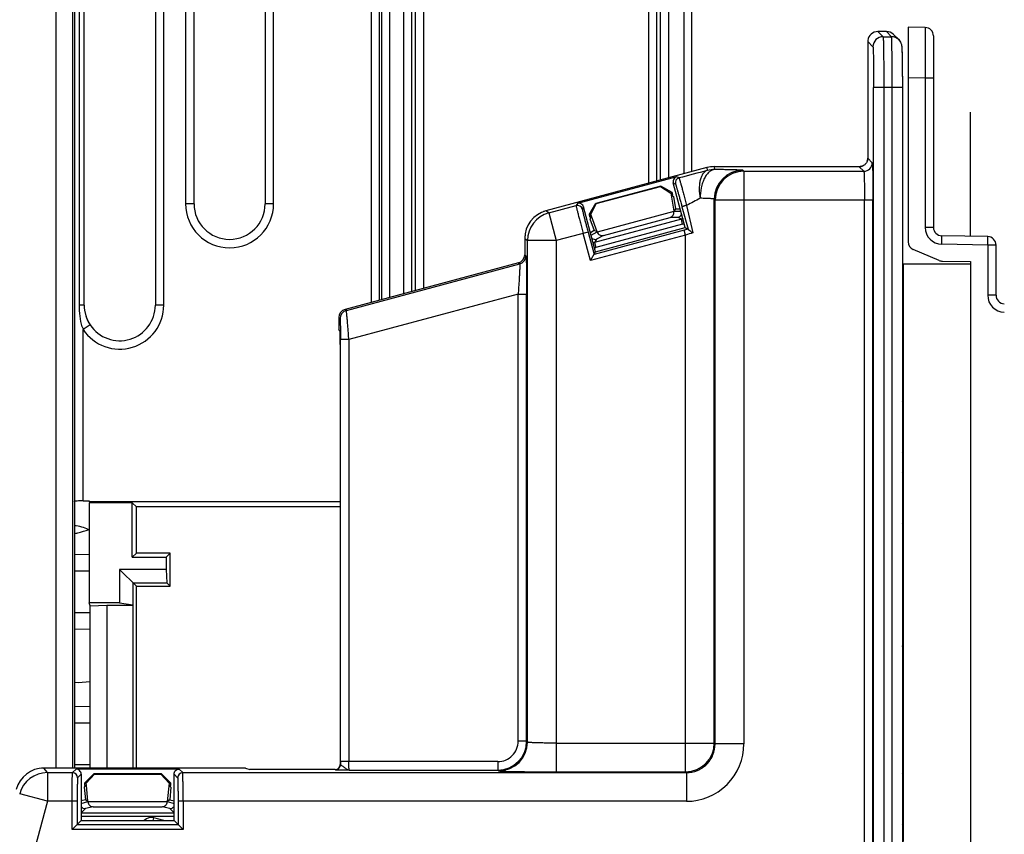
# Model space of a CAD drawing. Units: millimetres. Extents: x 0 to 420, y 0 to 297.
# Drawn here: x 82 to 92, y 200 to 208 of the extents above; entities that cross this region are included whole.
import ezdxf

# ---------------------------------------------------------------- set-up
doc = ezdxf.new("R2010")
doc.units = ezdxf.units.MM
doc.header["$LTSCALE"] = 23.1
doc.layers.get('0').update_dxf_attribs({"linetype": 'CONTINUOUS'})
doc.layers.add('INTF_1', color=7, linetype='CONTINUOUS')
doc.styles.get("Standard").update_dxf_attribs({"font": 'txt', "width": 0.8})
doc.dimstyles.new('DIMSTYLE_3', dxfattribs={"dimtxt": 2.5, "dimasz": 2.5, "dimexe": 1, "dimexo": 0, "dimtad": 1, "dimdec": 0, "dimlfac": 5.714286, "dimtxsty": 'STANDARD', "dimblk": '_FILLED', "dimblk1": '_FILLED', "dimblk2": '_FILLED', "dimcen": 0.09, "dimazin": 2, "dimtp": 0.5, "dimtm": 0.5, "dimtfac": 1, "dimtdec": 0, "dimtofl": 0, "dimtmove": 0, "dimatfit": 3, "dimldrblk": '_FILLED', "dimfxl": 1, "dimtolj": 1, "dimarcsym": 0})

# ---------------------------------------------------------------- blocks, each defined once
blk = doc.blocks.new('_FILLED')
at = {"color": 0, "linetype": 'BYBLOCK'}
blk.add_solid([(0, 0), (-1, 0.166), (-1, -0.166)], dxfattribs=at)
blk = doc.blocks.new('*D22')
at = {"color": 2, "linetype": 'CONTINUOUS'}
for p, q in [((49.745, 177.453), (49.745, 245.972)), ((102.25, 212.977), (102.25, 245.972)), ((49.745, 244.972), (75.998, 244.972)), ((102.25, 244.972), (75.998, 244.972))]:
    blk.add_line(p, q, dxfattribs=at)
at = {"color": 2, "linetype": 'CONTINUOUS', "xscale": 2.5, "yscale": 2.5, "zscale": 2.5, "rotation": 180}
blk.add_blockref('_FILLED', (49.745, 244.972), dxfattribs=at)
at = {"color": 2, "linetype": 'CONTINUOUS', "xscale": 2.5, "yscale": 2.5, "zscale": 2.5}
blk.add_blockref('_FILLED', (102.25, 244.972), dxfattribs=at)

msp = doc.modelspace()

# ---------------------------------------------------------------- linework, layer by layer
at = {"layer": 'INTF_1', "color": 9, "linetype": 'CONTINUOUS'}
for p, q in [((89.1428, 206.3704), (89.1428, 228.5718)), ((88.8159, 228.3308), (88.8159, 206.2828)), ((88.9034, 206.3062), (88.9034, 228.3308)), ((82.7511, 220.8374), (82.7511, 202.9563)), ((82.5577, 220.5806), (82.5577, 200.1922)), ((82.7326, 200.1922), (82.7326, 220.5806)), ((82.7999, 204.9878), (82.7999, 212.6878)), ((82.8486, 204.9878), (82.8486, 212.6878)), ((83.6741, 204.9878), (83.6741, 212.6878)), ((83.8997, 211.9878), (83.8997, 206.0378)), ((84.8116, 206.0378), (84.8116, 211.9878)), ((86.2784, 208.9804), (86.2784, 205.1386)), ((86.3659, 205.1621), (86.3659, 208.9849)), ((88.694, 208.9849), (88.694, 206.2501)), ((88.7814, 206.2735), (88.7814, 208.9804)), ((85.9284, 208.8306), (85.9284, 205.0449)), ((86.0159, 205.0683), (86.0159, 208.8306)), ((86.1565, 208.8306), (86.1565, 205.106)), ((86.2439, 205.1294), (86.2439, 208.8306)), ((85.9077, 205.0393), (85.9077, 208.3086)), ((85.8202, 208.1701), (85.8202, 205.0159)), ((91.1225, 207.7686), (91.0689, 207.8222)), ((91.1564, 207.8222), (91.21, 207.7686)), ((90.9639, 207.7172), (91.0175, 207.6636)), ((91.1225, 207.7686), (91.21, 207.7686)), ((91.2841, 207.738), (91.2842, 207.7379)), ((91.5584, 207.3388), (91.3819, 207.3419)), ((91.5584, 207.3388), (91.5584, 205.7937)), ((91.6444, 207.3388), (91.5584, 207.3388)), ((91.0247, 197.0429), (91.0247, 207.2437)), ((91.3222, 207.2437), (91.0247, 207.2437)), ((91.1297, 207.2437), (91.1297, 197.0429)), ((91.2172, 197.0429), (91.2172, 207.2437)), ((91.3222, 207.2437), (91.3222, 197.043)), ((91.0107, 206.4629), (90.9639, 206.5097)), ((89.2986, 206.4121), (89.3025, 206.3822)), ((89.3795, 206.3923), (89.3756, 206.4222)), ((89.6807, 206.3754), (89.6726, 206.3835)), ((89.6807, 206.3754), (89.6807, 200.4429)), ((89.6807, 206.3754), (90.9232, 206.3754)), ((90.8764, 206.4222), (90.9232, 206.3754)), ((89.01, 206.3053), (88.9876, 206.3182)), ((88.9505, 206.2539), (88.9729, 206.241)), ((89.3751, 200.451), (89.3751, 206.0861)), ((89.3751, 206.0861), (89.3832, 206.0779)), ((89.3832, 200.4429), (89.3832, 206.0779)), ((89.3832, 206.0779), (91.0173, 206.0779)), ((90.9298, 196.6602), (90.9298, 206.0779)), ((91.0173, 196.6602), (91.0173, 206.078)), ((83.9872, 206.0378), (83.8997, 206.0378)), ((84.8116, 206.0378), (84.7241, 206.0378)), ((87.6604, 205.9436), (87.6319, 205.9655)), ((87.6604, 205.9436), (87.9436, 206.0195)), ((87.9565, 206.0419), (87.9436, 206.0195)), ((88.0208, 206.0048), (88.0079, 205.9824)), ((89.0398, 206.0077), (89.1025, 205.7741)), ((89.0885, 206.0213), (89.1534, 205.7373)), ((87.6604, 205.9436), (87.7374, 205.6563)), ((89.0336, 205.8778), (88.1353, 205.6371)), ((89, 205.8972), (88.9179, 205.8958)), ((89.0336, 205.8778), (89, 205.8972)), ((89.0472, 205.8271), (89.0336, 205.8778)), ((89.0488, 205.8846), (89.0499, 205.883)), ((89.0641, 205.7644), (88.1291, 205.5138)), ((89.0472, 205.8271), (88.1489, 205.5864)), ((89.1023, 205.7746), (89.0641, 205.7644)), ((89.0776, 205.7137), (89.0641, 205.7644)), ((91.6444, 205.7937), (91.5584, 205.7937)), ((87.4114, 205.6782), (87.4399, 205.6563)), ((87.4399, 200.4612), (87.4399, 205.6563)), ((87.7374, 205.6563), (87.4399, 205.6563)), ((88.0672, 205.7447), (87.7374, 205.6563)), ((87.7374, 205.6563), (87.7374, 200.1535)), ((88.092, 205.4495), (88.0165, 205.7311)), ((88.0672, 205.7447), (88.1291, 205.5138)), ((89.0776, 205.7137), (88.092, 205.4495)), ((88.1547, 205.6708), (88.1353, 205.6371)), ((88.2265, 205.7106), (88.1547, 205.6708)), ((89.0776, 200.1535), (89.0776, 205.7137)), ((88.1353, 205.6371), (88.1489, 205.5864)), ((92.2059, 205.6105), (91.7304, 205.6188)), ((92.2059, 205.6105), (92.2059, 205.0898)), ((92.2919, 205.6105), (92.2059, 205.6105)), ((87.4246, 205.4992), (87.4114, 205.5094)), ((85.5645, 204.9337), (87.3598, 205.4147)), ((87.3466, 205.4249), (87.3598, 205.4147)), ((87.3437, 205.1025), (85.5907, 204.6327)), ((87.3437, 200.4699), (87.3437, 205.1025)), ((87.3437, 205.1025), (87.4312, 205.1025)), ((87.4312, 200.4699), (87.4312, 205.1025)), ((92.2919, 205.0898), (92.2059, 205.0898)), ((82.8498, 204.9878), (82.7999, 204.9878)), ((83.6741, 204.9878), (83.5866, 204.9878)), ((85.5645, 204.9337), (85.5512, 204.9438)), ((85.4864, 204.8593), (85.4996, 204.8491)), ((82.9114, 204.7837), (82.8386, 204.7352)), ((82.8386, 202.9592), (82.8386, 204.7352)), ((85.5032, 200.2599), (85.5032, 204.6327)), ((85.5907, 204.6327), (85.5032, 204.6327)), ((85.5907, 204.6327), (85.5907, 200.2599)), ((82.9022, 202.2327), (82.7485, 202.2314)), ((82.7485, 201.805), (82.9123, 201.8036)), ((82.9123, 200.6578), (82.7485, 200.6564)), ((87.4312, 200.4699), (87.3437, 200.4699)), ((87.4399, 200.4612), (87.4312, 200.4699)), ((87.7374, 200.451), (89.3751, 200.451)), ((89.3832, 200.4429), (89.3751, 200.451)), ((89.6807, 200.4429), (89.3832, 200.4429)), ((87.1338, 200.2599), (85.5032, 200.2599)), ((87.1338, 200.2599), (87.1338, 200.1724)), ((82.4693, 200.1454), (82.4334, 200.1922)), ((82.4693, 200.1454), (82.4693, 199.8479)), ((82.4693, 200.1454), (82.7293, 200.1454)), ((82.7659, 200.182), (82.7293, 200.1454)), ((82.7485, 200.23), (82.9123, 200.2286)), ((83.87, 200.1454), (83.8334, 200.182)), ((83.87, 200.1454), (89.0858, 200.1454)), ((85.4495, 200.1767), (85.4508, 200.1754)), ((85.5033, 200.2278), (85.5011, 200.2301)), ((85.5937, 200.1724), (87.1338, 200.1724)), ((87.1338, 200.1724), (87.1424, 200.1637)), ((87.7373, 200.1535), (89.0776, 200.1535)), ((89.0776, 200.1535), (89.0858, 200.1454)), ((89.0858, 200.1454), (89.0858, 199.8479)), ((82.8184, 200.1295), (82.7818, 200.0929)), ((83.7809, 200.1295), (83.8175, 200.0929)), ((82.4693, 199.8479), (82.182, 199.9249)), ((82.4693, 199.8479), (82.2473, 199.0192)), ((82.7776, 199.8479), (82.4693, 199.8479)), ((82.7251, 199.5564), (82.7251, 199.8479)), ((82.7776, 199.8479), (82.7776, 199.6089)), ((83.8217, 199.8479), (83.8217, 199.6089)), ((89.0858, 199.8479), (83.8217, 199.8479)), ((83.8742, 199.8479), (83.8742, 199.5564)), ((82.8621, 199.7722), (82.8184, 199.7285)), ((82.9418, 199.7921), (82.8621, 199.7722)), ((83.7372, 199.7722), (83.6576, 199.7921)), ((83.7809, 199.7285), (83.7372, 199.7722)), ((83.7809, 199.7261), (82.8184, 199.7261)), ((83.7809, 199.6911), (82.8184, 199.6911)), ((83.5654, 199.6497), (83.5726, 199.6768)), ((83.6736, 199.6497), (83.5726, 199.6768)), ((83.8742, 199.5564), (82.7251, 199.5564)), ((82.7776, 199.6089), (83.8217, 199.6089))]:
    msp.add_line(p, q, dxfattribs=at)
at = {"layer": 'INTF_1', "color": 7, "linetype": 'CONTINUOUS'}
for p, q in [((89.0638, 206.3492), (89.0638, 228.3308)), ((82.8498, 204.9878), (82.8498, 208.4878)), ((83.5866, 208.4884), (83.5866, 204.9878)), ((83.9872, 206.0378), (83.9872, 208.4884)), ((84.7241, 208.4884), (84.7241, 206.0378)), ((91.3819, 207.8668), (91.3819, 205.6451)), ((91.5584, 207.8637), (91.3819, 207.8668)), ((91.6444, 207.7763), (91.6444, 205.7937)), ((92.2059, 205.698), (91.7304, 205.7063)), ((91.7035, 205.4506), (91.4352, 205.5646)), ((92.2919, 205.0898), (92.2919, 205.6105)), ((91.3294, 205.4122), (91.3294, 205.3809)), ((92.0294, 205.4122), (91.3294, 205.4122)), ((91.3294, 205.3561), (91.3294, 205.2059)), ((91.7362, 205.4436), (92.0294, 205.4385)), ((92.0294, 205.4385), (92.0294, 198.911)), ((91.3294, 205.1811), (91.3294, 205.0309)), ((91.3294, 205.0397), (91.3222, 205.0399)), ((91.3294, 205.0061), (91.3294, 204.8559)), ((91.3294, 204.8311), (91.3294, 204.6809)), ((91.3294, 204.6422), (91.3222, 204.6422)), ((91.3294, 204.6561), (91.3294, 204.5059)), ((91.3294, 204.4811), (91.3294, 204.3309)), ((91.3294, 204.3061), (91.3294, 204.1559)), ((91.3294, 204.1311), (91.3294, 203.9809)), ((91.3294, 203.9561), (91.3294, 203.8059)), ((91.3294, 203.7811), (91.3294, 203.6309)), ((91.3294, 203.6061), (91.3294, 203.4559)), ((91.3294, 203.4311), (91.3294, 203.2809)), ((91.3294, 203.2072), (91.3222, 203.2072)), ((91.3294, 203.2561), (91.3294, 203.1059)), ((91.3294, 203.0811), (91.3294, 202.9309)), ((82.7485, 202.9528), (82.7511, 202.9563)), ((82.7485, 202.9528), (82.7485, 200.1922)), ((82.8386, 202.9592), (82.9007, 202.9592)), ((82.9007, 202.9592), (82.9007, 202.9496)), ((85.5011, 202.9496), (82.9007, 202.9496)), ((82.9022, 202.9405), (82.9022, 201.9025)), ((83.3473, 202.9405), (82.9022, 202.9405)), ((83.3473, 202.3763), (83.3473, 202.9405)), ((83.3901, 202.8977), (83.3473, 202.9405)), ((91.3294, 202.9061), (91.3294, 202.7559)), ((83.3901, 202.4191), (83.3901, 202.8977)), ((85.5011, 202.8977), (83.3901, 202.8977)), ((91.3294, 202.8922), (91.3222, 202.8922)), ((91.3294, 202.8747), (91.3222, 202.8747)), ((91.3294, 202.7311), (91.3294, 202.5809)), ((91.3294, 202.5561), (91.3294, 202.4059)), ((82.7485, 202.4063), (82.9022, 202.4077)), ((83.3901, 202.4191), (83.3473, 202.3763)), ((83.7401, 202.4191), (83.3901, 202.4191)), ((83.6973, 202.3763), (83.7401, 202.4191)), ((83.7401, 202.0752), (83.7401, 202.4191)), ((83.3473, 202.3763), (83.6973, 202.3763)), ((83.6973, 202.3763), (83.6973, 202.2492)), ((91.3294, 202.3811), (91.3294, 202.2309)), ((83.2161, 202.2492), (83.2161, 201.9025)), ((83.3901, 202.0752), (83.2161, 202.2492)), ((83.6973, 202.2492), (83.2161, 202.2492)), ((83.6973, 202.2492), (83.704, 202.1112)), ((91.3294, 202.2061), (91.3294, 202.0559)), ((83.354, 202.1112), (83.354, 201.8823)), ((83.354, 202.1112), (83.704, 202.1112)), ((83.704, 202.1112), (83.7401, 202.0752)), ((83.3901, 200.1922), (83.3901, 202.0752)), ((83.3901, 202.0752), (83.7401, 202.0752)), ((91.3294, 202.0311), (91.3294, 201.8809)), ((82.9123, 201.8722), (82.9022, 201.9025)), ((83.2161, 201.9025), (82.9022, 201.9025)), ((82.9123, 201.8722), (83.0842, 201.8814)), ((83.0842, 201.8814), (83.0842, 200.1922)), ((83.0842, 201.8814), (83.3544, 201.8814)), ((83.2161, 201.9025), (83.354, 201.8823)), ((83.354, 201.8823), (83.3544, 201.8814)), ((83.3544, 201.8814), (83.3544, 200.1922)), ((82.9123, 200.1922), (82.9123, 201.8722)), ((91.3294, 201.8561), (91.3294, 201.7059)), ((91.3294, 201.6811), (91.3294, 201.5309)), ((82.9123, 201.6286), (82.7485, 201.63)), ((91.3222, 201.4747), (91.3294, 201.4747)), ((91.3294, 201.5061), (91.3294, 201.3559)), ((91.3294, 201.4572), (91.3222, 201.4572)), ((91.3294, 201.3311), (91.3294, 201.1809)), ((82.7485, 201.0837), (82.7869, 201.0802)), ((82.7869, 201.0802), (82.9123, 201.0907)), ((91.3294, 201.1561), (91.3294, 201.0059)), ((91.3294, 200.9811), (91.3294, 200.8309)), ((82.7485, 200.8313), (82.9123, 200.8328)), ((91.3294, 200.8061), (91.3294, 200.6559)), ((91.3294, 200.6311), (91.3294, 200.4809)), ((91.3294, 200.4561), (91.3294, 200.3059)), ((91.3294, 200.2811), (91.3294, 200.1309)), ((91.3294, 200.1061), (91.3294, 199.9559)), ((91.3294, 199.9311), (91.3294, 199.7809)), ((91.3294, 199.7561), (91.3294, 199.6059)), ((91.3294, 199.625), (91.3222, 199.6249)), ((91.3294, 199.5811), (91.3294, 199.4309))]:
    msp.add_line(p, q, dxfattribs=at)
at = {"layer": 'INTF_1', "color": 6, "linetype": 'CONTINUOUS'}
for p, q in [((91.1564, 207.8222), (91.0689, 207.8222)), ((90.9639, 207.7172), (90.9639, 206.5097)), ((91.2306, 207.7915), (91.2842, 207.7379)), ((91.2841, 207.738), (91.2842, 207.7379)), ((89.2986, 206.4121), (87.6319, 205.9655)), ((90.8764, 206.4222), (89.3756, 206.4222)), ((88.9876, 206.3182), (87.9565, 206.0419)), ((88.8219, 206.2211), (88.147, 206.0402)), ((88.1532, 206.0399), (88.8167, 206.2176)), ((88.8219, 206.2211), (88.8167, 206.2176)), ((88.8167, 206.2176), (88.9237, 206.1486)), ((88.9401, 206.153), (88.8219, 206.2211)), ((89.0747, 205.7905), (88.9505, 206.2539)), ((88.9237, 206.1486), (88.9401, 206.153)), ((88.9237, 206.1486), (88.9553, 205.9601)), ((88.927, 206.1289), (88.9465, 206.1293)), ((88.927, 206.1289), (88.9532, 206.1141)), ((88.9465, 206.1293), (88.9401, 206.153)), ((88.9532, 206.1141), (88.9747, 205.9859)), ((88.145, 205.5414), (88.0208, 206.0048)), ((88.0786, 205.9222), (88.147, 206.0402)), ((88.095, 205.9266), (88.1532, 206.0399)), ((88.147, 206.0402), (88.1532, 206.0399)), ((88.9556, 205.9579), (88.1628, 205.7454)), ((88.9747, 205.9859), (88.9553, 205.9601)), ((88.9553, 205.9601), (89.0289, 205.9614)), ((88.9553, 205.9601), (88.9556, 205.9579)), ((88.9747, 205.9859), (89.0221, 205.9867)), ((88.0786, 205.9222), (88.095, 205.9266)), ((88.0786, 205.9222), (88.085, 205.8984)), ((88.102, 205.9079), (88.085, 205.8984)), ((88.102, 205.9079), (88.0868, 205.8819)), ((88.0868, 205.8819), (88.1323, 205.7602)), ((88.102, 205.9079), (88.095, 205.9266)), ((88.162, 205.7475), (88.102, 205.9079)), ((88.2265, 205.7106), (88.9179, 205.8958)), ((88.1323, 205.7602), (88.0923, 205.738)), ((88.1619, 205.7475), (88.1323, 205.7602)), ((88.145, 205.5414), (89.0747, 205.7905)), ((89.0747, 205.7905), (89.1023, 205.7746)), ((89.1025, 205.7741), (89.1023, 205.7746)), ((87.4114, 205.6782), (87.4114, 205.5094)), ((88.0991, 205.7127), (88.1619, 205.7475)), ((88.1628, 205.7454), (88.162, 205.7475)), ((88.092, 205.4495), (88.145, 205.5414)), ((87.3466, 205.4249), (85.5512, 204.9438)), ((91.3294, 205.3809), (91.3222, 205.3881)), ((91.3222, 205.3489), (91.3294, 205.3561)), ((91.3294, 205.2059), (91.3222, 205.2131)), ((91.3222, 205.1739), (91.3294, 205.1811)), ((91.3294, 205.0309), (91.3222, 205.0381)), ((91.3222, 204.9989), (91.3294, 205.0061)), ((85.4864, 204.8593), (85.4864, 204.7338)), ((91.3294, 204.8559), (91.3222, 204.8631)), ((85.4987, 204.7213), (85.4864, 204.7338)), ((91.3222, 204.8239), (91.3294, 204.8311)), ((91.3294, 204.6809), (91.3222, 204.6881)), ((91.3222, 204.6489), (91.3294, 204.6561)), ((85.5011, 204.5784), (85.5011, 200.2301)), ((91.3294, 204.5059), (91.3222, 204.5131)), ((91.3222, 204.4739), (91.3294, 204.4811)), ((91.3294, 204.3309), (91.3222, 204.3381)), ((91.3222, 204.2989), (91.3294, 204.3061)), ((91.3294, 204.1559), (91.3222, 204.1631)), ((91.3222, 204.1239), (91.3294, 204.1311)), ((91.3294, 203.9809), (91.3222, 203.9881)), ((91.3222, 203.9489), (91.3294, 203.9561)), ((91.3294, 203.8059), (91.3222, 203.8131)), ((91.3222, 203.7739), (91.3294, 203.7811)), ((91.3294, 203.6309), (91.3222, 203.6381)), ((91.3222, 203.5989), (91.3294, 203.6061)), ((91.3294, 203.4559), (91.3222, 203.4631)), ((91.3222, 203.4239), (91.3294, 203.4311)), ((91.3294, 203.2809), (91.3222, 203.2881)), ((91.3222, 203.2489), (91.3294, 203.2561)), ((91.3294, 203.1059), (91.3222, 203.1131)), ((91.3222, 203.0739), (91.3294, 203.0811)), ((91.3294, 202.9309), (91.3222, 202.9381)), ((91.3222, 202.8989), (91.3294, 202.9061)), ((91.3294, 202.7559), (91.3222, 202.7631)), ((91.3222, 202.7239), (91.3294, 202.7311)), ((91.3294, 202.5809), (91.3222, 202.5881)), ((91.3222, 202.5489), (91.3294, 202.5561)), ((91.3294, 202.4059), (91.3222, 202.4131)), ((91.3222, 202.3739), (91.3294, 202.3811)), ((91.3294, 202.2309), (91.3222, 202.2381)), ((91.3222, 202.1989), (91.3294, 202.2061)), ((91.3294, 202.0559), (91.3222, 202.0631)), ((91.3222, 202.0239), (91.3294, 202.0311)), ((91.3294, 201.8809), (91.3222, 201.8881)), ((91.3222, 201.8489), (91.3294, 201.8561)), ((91.3294, 201.7059), (91.3222, 201.7131)), ((91.3222, 201.6739), (91.3294, 201.6811)), ((91.3294, 201.5309), (91.3222, 201.5381)), ((91.3222, 201.4989), (91.3294, 201.5061)), ((91.3294, 201.3559), (91.3222, 201.3631)), ((91.3222, 201.3239), (91.3294, 201.3311)), ((91.3294, 201.1809), (91.3222, 201.1881)), ((91.3222, 201.1489), (91.3294, 201.1561)), ((91.3294, 201.0059), (91.3222, 201.0131)), ((91.3222, 200.9739), (91.3294, 200.9811)), ((91.3294, 200.8309), (91.3222, 200.8381)), ((91.3222, 200.7989), (91.3294, 200.8061)), ((91.3294, 200.6559), (91.3222, 200.6631)), ((91.3222, 200.6239), (91.3294, 200.6311)), ((91.3294, 200.4809), (91.3222, 200.4881)), ((91.3222, 200.4489), (91.3294, 200.4561)), ((91.3294, 200.3059), (91.3222, 200.3131)), ((91.3222, 200.2739), (91.3294, 200.2811)), ((84.5195, 200.1922), (82.4334, 200.1922)), ((83.8334, 200.182), (82.7659, 200.182)), ((84.5195, 200.1922), (84.5662, 200.1767)), ((85.4495, 200.1767), (84.5662, 200.1767)), ((82.8184, 200.1295), (82.8184, 199.6497)), ((82.9503, 200.1311), (82.8537, 200.0347)), ((82.8707, 200.0347), (82.9562, 200.1291)), ((83.649, 200.1311), (82.9503, 200.1311)), ((82.9503, 200.1311), (82.9562, 200.1291)), ((82.9562, 200.1291), (83.6431, 200.1291)), ((83.649, 200.1311), (83.6431, 200.1291)), ((83.6431, 200.1291), (83.7286, 200.0347)), ((83.7456, 200.0347), (83.649, 200.1311)), ((83.7809, 199.6497), (83.7809, 200.1295)), ((91.3294, 200.1309), (91.3222, 200.1381)), ((91.3222, 200.0989), (91.3294, 200.1061)), ((82.8726, 200.0149), (82.8512, 199.9938)), ((82.8512, 199.9938), (82.8636, 199.8644)), ((82.8537, 200.0347), (82.8537, 200.0102)), ((82.8537, 200.0347), (82.8707, 200.0347)), ((82.8726, 200.0149), (82.8537, 200.0102)), ((82.8726, 200.0149), (82.8707, 200.0347)), ((82.889, 199.8445), (82.8726, 200.0149)), ((83.7286, 200.0347), (83.7103, 199.8445)), ((83.7267, 200.0149), (83.7481, 199.9938)), ((83.7267, 200.0149), (83.7456, 200.0102)), ((83.7286, 200.0347), (83.7456, 200.0347)), ((83.7481, 199.9938), (83.7357, 199.8644)), ((83.7456, 200.0102), (83.7456, 200.0347)), ((91.3294, 199.9559), (91.3222, 199.9631)), ((82.8636, 199.8644), (82.8184, 199.8531)), ((82.8184, 199.8269), (82.889, 199.8445)), ((82.889, 199.8445), (82.8636, 199.8644)), ((82.889, 199.8445), (82.8893, 199.8422)), ((83.7101, 199.8422), (82.8893, 199.8422)), ((83.7103, 199.8445), (83.7101, 199.8422)), ((83.7357, 199.8644), (83.7104, 199.8445)), ((83.7104, 199.8445), (83.7809, 199.8269)), ((83.7357, 199.8644), (83.7809, 199.8531)), ((91.3222, 199.9239), (91.3294, 199.9311)), ((82.9418, 199.7921), (83.6576, 199.7921)), ((91.3294, 199.7809), (91.3222, 199.7881)), ((91.3222, 199.7489), (91.3294, 199.7561)), ((82.7251, 199.5564), (82.8184, 199.6497)), ((82.8184, 199.6497), (83.7809, 199.6497)), ((83.7809, 199.6497), (83.8742, 199.5564)), ((91.3294, 199.6059), (91.3222, 199.6131)), ((91.3222, 199.5739), (91.3294, 199.5811))]:
    msp.add_line(p, q, dxfattribs=at)
at = {"layer": 'INTF_1', "color": 7, "linetype": 'CONTINUOUS', "true_color": 0x3366cc}
msp.add_line((92.0294, 205.701), (92.0294, 206.9872), dxfattribs=at)
at = {"layer": 'INTF_1', "color": 6, "linetype": 'CONTINUOUS'}
for centre, radius, start, end in [((91.0689, 207.7173), 0.105, 89.99505, 173.61135), ((91.069, 207.7172), 0.1051, 173.61245, 179.99862), ((91.0686, 207.7172), 0.1047, 173.56924, 179.98151), ((90.8764, 206.5097), 0.0875, 340.64097, 353.59881), ((90.8763, 206.5097), 0.0876, 353.60244, 359.99748), ((90.8764, 206.5098), 0.0876, 270.00247, 276.32624), ((90.8764, 206.5097), 0.0875, 276.32987, 289.42397), ((90.8765, 206.5097), 0.0874, 315.04523, 316.0351), ((89.0012, 206.2675), 0.0525, 104.99558, 195.00548), ((87.7088, 205.6782), 0.2974, 104.99854, 180.00147), ((87.7089, 205.6779), 0.2977, 105.00113, 110.00417), ((87.9701, 205.9912), 0.0525, 14.99551, 105.00431), ((88.9863, 205.9479), 0.0525, 285.05579, 343.28082), ((87.7091, 205.6782), 0.2977, 174.99697, 179.99886), ((88.1412, 205.7215), 0.0525, 229.97789, 284.94528), ((91.317, 205.3685), 0.0175, 315, 45), ((91.317, 205.1935), 0.0175, 315, 45), ((91.317, 205.0185), 0.0175, 315, 45), ((91.317, 204.8435), 0.0175, 315, 45), ((91.317, 204.6685), 0.0175, 315, 45), ((91.317, 204.4935), 0.0175, 315, 45), ((91.317, 204.3185), 0.0175, 315, 45), ((91.317, 204.1435), 0.0175, 315, 45), ((91.317, 203.9685), 0.0175, 315, 45), ((91.317, 203.7935), 0.0175, 315, 45), ((91.317, 203.6185), 0.0175, 315, 45), ((91.317, 203.4435), 0.0175, 315, 45), ((91.317, 203.2685), 0.0175, 315, 45), ((91.317, 203.0935), 0.0175, 315, 45), ((91.317, 202.9185), 0.0175, 315, 45), ((91.317, 202.7435), 0.0175, 315, 45), ((91.317, 202.5685), 0.0175, 315, 45), ((91.317, 202.3935), 0.0175, 315, 45), ((91.317, 202.2185), 0.0175, 315, 45), ((91.317, 202.0435), 0.0175, 315, 45), ((91.317, 201.8685), 0.0175, 315, 45), ((91.317, 201.6935), 0.0175, 315, 45), ((91.317, 201.5185), 0.0175, 315, 45), ((91.317, 201.3435), 0.0175, 315, 45), ((91.317, 201.1685), 0.0175, 315, 45), ((91.317, 200.9935), 0.0175, 315, 45), ((91.317, 200.8185), 0.0175, 315, 45), ((91.317, 200.6435), 0.0175, 315, 45), ((91.317, 200.4685), 0.0175, 315, 45), ((91.317, 200.2935), 0.0175, 315, 45), ((82.4334, 199.8948), 0.2974, 89.99854, 165.00171), ((82.4334, 199.8945), 0.2977, 90.00113, 95.00417), ((82.7659, 200.1295), 0.0525, 359.99551, 90.00431), ((91.317, 200.1185), 0.0175, 315, 45), ((91.317, 199.9435), 0.0175, 315, 45), ((82.8622, 199.8247), 0.0525, 213.35111, 269.94476), ((83.7372, 199.8247), 0.0525, 270.05523, 326.64798), ((91.317, 199.7685), 0.0175, 315, 45), ((91.317, 199.5935), 0.0175, 315, 45)]:
    msp.add_arc(centre, radius, start, end, dxfattribs=at)
at = {"layer": 'INTF_1', "color": 7, "linetype": 'CONTINUOUS'}
for centre, radius, start, end in [((91.5569, 207.7763), 0.0875, 0, 89), ((84.3556, 206.0378), 0.3685, 180, 360), ((91.7319, 205.7937), 0.0875, 180, 269), ((92.2044, 205.6105), 0.0875, 0, 89), ((91.4694, 205.6451), 0.0875, 180, 246.97451), ((91.7377, 205.5311), 0.0875, 246.97451, 269), ((92.3794, 205.0898), 0.0875, 180, 269), ((83.2181, 204.9878), 0.3685, 213.71082, 360), ((82.705, 202.2675), 0.4375, 64.06113, 84.28638), ((90.9619, 201.3872), 0.3675, 359.99989, 10.98188)]:
    msp.add_arc(centre, radius, start, end, dxfattribs=at)
at = {"layer": 'INTF_1', "color": 9, "linetype": 'CONTINUOUS'}
for centre, radius, start, end in [((91.1225, 207.6636), 0.105, 90.02096, 179.98059), ((91.21, 207.6637), 0.105, 45.1184, 90.01905), ((91.2101, 207.6637), 0.1049, 44.04272, 44.99991), ((91.21, 207.6636), 0.105, 38.89627, 44.04169), ((91.2101, 207.6637), 0.1049, 37.39608, 38.8946), ((91.21, 207.6636), 0.105, 32.72311, 37.39536), ((91.2101, 207.6637), 0.1049, 31.47617, 32.72194), ((96.9315, 176.7658), 30.5832, 104.44495, 105.01156), ((89.3797, 206.0935), 0.2988, 90.03429, 104.96568), ((89.6727, 206.086), 0.2976, 90.02101, 179.97905), ((89.6808, 206.0778), 0.2976, 90.02103, 179.97904), ((90.9232, 206.4629), 0.0875, 270.02094, 359.97908), ((89.0236, 206.2546), 0.0525, 105.02041, 194.97904), ((93.7565, 197.3056), 9.887, 117.2562, 118.1729), ((84.3556, 206.0378), 0.456, 180, 360), ((87.9572, 205.9688), 0.0525, 15.01976, 104.97906), ((87.7375, 205.6562), 0.2976, 105.01516, 179.98484), ((89.0199, 205.9288), 0.0528, 285.03893, 303.17272), ((89.0202, 205.9284), 0.0523, 303.23231, 303.9634), ((89.0199, 205.9289), 0.1054, 285.01539, 294.34634), ((91.7334, 205.7937), 0.175, 180.00008, 268.99992), ((93.7357, 190.94), 15.4906, 107.2064, 107.49988), ((88.1216, 205.6882), 0.0529, 267.9803, 284.94929), ((88.1216, 205.6883), 0.1055, 276.57235, 284.98485), ((87.3371, 205.4992), 0.0875, 285.01513, 359.98487), ((92.3809, 205.0898), 0.175, 180.00008, 268.99992), ((83.2181, 204.9878), 0.456, 213.65078, 360), ((85.5871, 204.8491), 0.0875, 105.01513, 179.98487), ((83.4767, 204.9474), 0.6724, 195.86565, 198.3994), ((87.1338, 200.4699), 0.2975, 270.00367, 359.99635), ((87.1338, 200.4698), 0.21, 269.99345, 0.00488), ((87.1423, 200.4613), 0.2976, 270.02094, 359.97906), ((89.0775, 200.4511), 0.2976, 270.02094, 359.97906), ((89.0858, 200.4428), 0.5949, 269.9968, 0.0032), ((95.3351, 200.2597), 9.8318, 179.99897, 180.18572), ((82.4694, 199.8478), 0.2976, 90.01516, 164.98484), ((82.7293, 200.0929), 0.0525, 0.01976, 89.97906), ((83.87, 200.0929), 0.0525, 90.02096, 179.98045), ((85.4508, 200.2279), 0.0525, 270.02095, 359.97906), ((83.5455, 199.5754), 0.105, 74.99683, 134.82497)]:
    msp.add_arc(centre, radius, start, end, dxfattribs=at)
at = {"layer": 'INTF_1', "color": 6, "linetype": 'CONTINUOUS'}
for centre, major_axis, ratio, start_param, end_param in [((91.1564, 207.7172), (0.0743, -0.0743), 0.9996955, 1.5707963, 2.35633), ((89.3756, 206.1247), (0.0388, -0.295), 0.9998451, 3.010713, 3.2724723), ((89.3756, 206.1247), (-0.0388, 0.295), 0.9998451, -0.1308796, 0.1308796), ((87.3239, 205.5094), (0.0694, -0.0533), 0.9997581, -0.6543816, 0.6543816), ((85.5739, 204.8593), (0.0694, -0.0533), 0.9997581, 2.4872111, 3.7959743), ((85.4495, 200.2292), (0.0197, 0.0489), 0.9756194, -2.7486651, -1.1781734)]:
    msp.add_ellipse(centre, major_axis=major_axis, ratio=ratio, start_param=start_param, end_param=end_param, dxfattribs=at)
at = {"layer": 'INTF_1', "color": 9, "linetype": 'CONTINUOUS'}
for points, knots in [([(91.5584, 207.8637), (91.5585, 207.8637), (91.5584, 207.8634), (91.5585, 207.8631), (91.5585, 207.8622), (91.5586, 207.8611), (91.5586, 207.8597), (91.5587, 207.8572), (91.5587, 207.8532), (91.5588, 207.8476), (91.5588, 207.8407), (91.5589, 207.8327), (91.5589, 207.8195), (91.559, 207.8003), (91.559, 207.7739), (91.5591, 207.7433), (91.5591, 207.7088), (91.559, 207.6708), (91.559, 207.614), (91.5589, 207.5371), (91.5587, 207.4399), (91.5585, 207.373), (91.5584, 207.3388)], [0, 0, 0, 0, 0.0003106, 0.0012176, 0.0027248, 0.0048322, 0.0075388, 0.0108428, 0.0192353, 0.0299901, 0.0430811, 0.0584772, 0.0761412, 0.118098, 0.1685479, 0.2270052, 0.2929072, 0.3656192, 0.4444408, 0.6173244, 0.8049136, 1, 1, 1, 1]), ([(91.1225, 207.7686), (91.1227, 207.7683), (91.1229, 207.7671), (91.1233, 207.7649), (91.1236, 207.7613), (91.124, 207.7566), (91.1243, 207.7506), (91.1248, 207.7403), (91.1253, 207.7246), (91.126, 207.7023), (91.1266, 207.6757), (91.1271, 207.645), (91.1276, 207.6105), (91.1281, 207.5726), (91.1287, 207.5162), (91.1292, 207.44), (91.1296, 207.3437), (91.1297, 207.2775), (91.1297, 207.2437)], [0, 0, 0, 0, 0.002134, 0.0065603, 0.0133075, 0.0223698, 0.0337295, 0.0473615, 0.0813127, 0.1239088, 0.1747509, 0.2333619, 0.2991908, 0.3716184, 0.4499633, 0.6214059, 0.8070776, 1, 1, 1, 1]), ([(91.2172, 207.2437), (91.2172, 207.2775), (91.2171, 207.3437), (91.2167, 207.44), (91.2161, 207.5162), (91.2156, 207.5726), (91.2151, 207.6105), (91.2146, 207.645), (91.214, 207.6757), (91.2134, 207.7023), (91.2128, 207.7246), (91.2122, 207.7403), (91.2118, 207.7506), (91.2114, 207.7566), (91.2111, 207.7613), (91.2108, 207.7649), (91.2104, 207.7671), (91.2102, 207.7683), (91.21, 207.7686)], [0, 0, 0, 0, 0.1929225, 0.3785941, 0.5500368, 0.6283816, 0.7008092, 0.7666382, 0.8252492, 0.8760913, 0.9186874, 0.9526387, 0.9662706, 0.9776303, 0.9866926, 0.9934398, 0.9978661, 1, 1, 1, 1]), ([(91.0175, 207.6636), (91.0177, 207.6634), (91.0179, 207.6624), (91.0183, 207.6606), (91.0186, 207.6578), (91.019, 207.654), (91.0193, 207.6492), (91.0198, 207.641), (91.0204, 207.6284), (91.021, 207.6106), (91.0216, 207.5893), (91.0221, 207.5647), (91.0229, 207.5262), (91.0236, 207.4719), (91.0242, 207.4007), (91.0246, 207.3237), (91.0247, 207.2707), (91.0247, 207.2437)], [0, 0, 0, 0, 0.0021917, 0.0066408, 0.0134028, 0.0224749, 0.0338408, 0.0474772, 0.081433, 0.1240298, 0.1748698, 0.2334761, 0.2992981, 0.4500509, 0.6214673, 0.8071087, 1, 1, 1, 1]), ([(91.3149, 207.6636), (91.3152, 207.6634), (91.3154, 207.6624), (91.3157, 207.6606), (91.3161, 207.6578), (91.3164, 207.654), (91.3167, 207.6492), (91.3172, 207.641), (91.3178, 207.6284), (91.3184, 207.6106), (91.319, 207.5893), (91.3196, 207.5647), (91.3203, 207.5262), (91.321, 207.4719), (91.3217, 207.4007), (91.3221, 207.3237), (91.3222, 207.2707), (91.3222, 207.2437)], [0, 0, 0, 0, 0.0021909, 0.0066425, 0.0134041, 0.0224758, 0.0338419, 0.0474783, 0.081434, 0.1240307, 0.1748707, 0.2334769, 0.2992988, 0.4500515, 0.6214677, 0.8071089, 1, 1, 1, 1]), ([(89.3025, 206.3822), (89.2943, 206.3797), (89.2776, 206.3712), (89.2565, 206.3495), (89.2394, 206.3192), (89.2271, 206.2814), (89.2199, 206.2378), (89.2172, 206.1748), (89.2225, 206.1265), (89.2286, 206.0948)], [0, 0, 0, 0, 0.0807006, 0.1727794, 0.2808253, 0.4060058, 0.5459512, 0.6957174, 1, 1, 1, 1]), ([(89.3795, 206.3923), (89.3702, 206.392), (89.3501, 206.3876), (89.3216, 206.3699), (89.2949, 206.3411), (89.2714, 206.3022), (89.2524, 206.2553), (89.2342, 206.1859), (89.2288, 206.1311), (89.2286, 206.0948)], [0, 0, 0, 0, 0.0776394, 0.167874, 0.2757353, 0.4024264, 0.5449141, 0.6970097, 1, 1, 1, 1]), ([(89.6726, 206.3835), (89.6724, 206.3837), (89.6717, 206.3839), (89.6697, 206.3844), (89.6656, 206.385), (89.6589, 206.3856), (89.6499, 206.3862), (89.6385, 206.3868), (89.6248, 206.3874), (89.609, 206.388), (89.5835, 206.3888), (89.5467, 206.3898), (89.4969, 206.3908), (89.4403, 206.3916), (89.4004, 206.3921), (89.3795, 206.3923)], [0, 0, 0, 0, 0.0024435, 0.0068117, 0.0215984, 0.0444979, 0.0754469, 0.1143338, 0.1610053, 0.2152752, 0.2769249, 0.4213357, 0.5918952, 0.7858324, 1, 1, 1, 1]), ([(90.9232, 206.3754), (90.9234, 206.3753), (90.9236, 206.3746), (90.924, 206.3733), (90.9243, 206.3713), (90.9247, 206.3672), (90.9253, 206.3605), (90.9258, 206.3504), (90.9264, 206.3378), (90.927, 206.3227), (90.9275, 206.3053), (90.9281, 206.2781), (90.9288, 206.2396), (90.9294, 206.1892), (90.9298, 206.1346), (90.9298, 206.0971), (90.9298, 206.0779)], [0, 0, 0, 0, 0.0023099, 0.0068368, 0.0136525, 0.0227562, 0.0477628, 0.081697, 0.1243226, 0.1751803, 0.233754, 0.2995263, 0.4502637, 0.621591, 0.8071886, 1, 1, 1, 1]), ([(91.0107, 206.4629), (91.0109, 206.4627), (91.0111, 206.4618), (91.0114, 206.4602), (91.0117, 206.4575), (91.0121, 206.4541), (91.0124, 206.4497), (91.0128, 206.4422), (91.0133, 206.4306), (91.0139, 206.4142), (91.0144, 206.3947), (91.015, 206.3722), (91.0156, 206.3369), (91.0163, 206.2871), (91.0169, 206.2219), (91.0172, 206.1513), (91.0173, 206.1027), (91.0173, 206.078)], [0, 0, 0, 0, 0.0021941, 0.0066472, 0.0134087, 0.0224797, 0.0338454, 0.0474819, 0.0814368, 0.124033, 0.1748723, 0.2334781, 0.2992997, 0.4500515, 0.6214676, 0.8071086, 1, 1, 1, 1]), ([(89.01, 206.3053), (89.0102, 206.3051), (89.0104, 206.3045), (89.0109, 206.3033), (89.0116, 206.3014), (89.0128, 206.2977), (89.0148, 206.2913), (89.0176, 206.2818), (89.021, 206.2698), (89.0251, 206.2554), (89.0297, 206.2389), (89.0369, 206.2128), (89.0469, 206.1761), (89.0599, 206.1279), (89.074, 206.0756), (89.0836, 206.0396), (89.0885, 206.0213)], [0, 0, 0, 0, 0.0020898, 0.0064815, 0.0131947, 0.0222205, 0.04713, 0.0809881, 0.1234838, 0.1742231, 0.2327351, 0.298476, 0.4491362, 0.6206099, 0.8065313, 1, 1, 1, 1]), ([(88.9729, 206.241), (88.973, 206.2409), (88.9733, 206.2404), (88.9738, 206.2394), (88.9744, 206.2379), (88.9755, 206.2348), (88.9773, 206.2296), (88.9797, 206.2218), (88.9827, 206.2119), (88.9863, 206.2002), (88.9902, 206.1866), (88.9964, 206.1652), (89.0049, 206.135), (89.0159, 206.0954), (89.0277, 206.0524), (89.0357, 206.0228), (89.0398, 206.0077)], [0, 0, 0, 0, 0.0022068, 0.0066439, 0.0133851, 0.0224302, 0.0473583, 0.0812238, 0.1237208, 0.1744481, 0.2329473, 0.2986675, 0.4492787, 0.6206996, 0.8065711, 1, 1, 1, 1]), ([(89.3751, 206.0861), (89.3749, 206.0864), (89.3738, 206.0869), (89.3717, 206.0875), (89.3683, 206.0881), (89.3638, 206.0888), (89.3581, 206.0894), (89.3482, 206.0903), (89.3332, 206.0913), (89.3122, 206.0923), (89.2873, 206.0933), (89.259, 206.0942), (89.239, 206.0946), (89.2286, 206.0948)], [0, 0, 0, 0, 0.0078077, 0.0230649, 0.0462084, 0.0772853, 0.1162458, 0.1629296, 0.2786927, 0.422838, 0.5929768, 0.7864276, 1, 1, 1, 1]), ([(87.9436, 206.0195), (87.9435, 206.0193), (87.9436, 206.0186), (87.9437, 206.0174), (87.9441, 206.0154), (87.9448, 206.0114), (87.9462, 206.0048), (87.9485, 205.995), (87.9514, 205.9827), (87.955, 205.968), (87.9591, 205.9512), (87.9658, 205.9247), (87.9753, 205.8874), (87.988, 205.8386), (88.0019, 205.7859), (88.0116, 205.7496), (88.0165, 205.7311)], [0, 0, 0, 0, 0.0021403, 0.0065696, 0.0133188, 0.0223822, 0.0473751, 0.0813269, 0.1239229, 0.1747646, 0.2333749, 0.2992028, 0.4499728, 0.6214126, 0.8070811, 1, 1, 1, 1]), ([(88.0079, 205.9824), (88.0078, 205.9823), (88.0078, 205.9817), (88.0079, 205.9806), (88.0082, 205.979), (88.0087, 205.9757), (88.0098, 205.9702), (88.0116, 205.9621), (88.014, 205.952), (88.0168, 205.9399), (88.0202, 205.926), (88.0256, 205.9042), (88.0334, 205.8734), (88.0438, 205.8333), (88.0552, 205.7898), (88.0632, 205.7599), (88.0672, 205.7447)], [0, 0, 0, 0, 0.0021905, 0.0066419, 0.013404, 0.0224754, 0.0474775, 0.0814333, 0.12403, 0.17487, 0.2334763, 0.2992984, 0.4500511, 0.6214675, 0.8071087, 1, 1, 1, 1]), ([(89.0885, 206.0213), (89.0825, 206.0197), (89.0737, 206.0173), (89.0622, 206.0141), (89.0547, 206.012), (89.0485, 206.0103), (89.0444, 206.0091), (89.0419, 206.0084), (89.0408, 206.008), (89.04, 206.0079), (89.0398, 206.0077)], [0, 0, 0, 0, 0.367666, 0.5448113, 0.7028655, 0.8314791, 0.9249809, 0.9573361, 0.9802882, 1, 1, 1, 1]), ([(91.7304, 205.6188), (91.7305, 205.6245), (91.7306, 205.6356), (91.7308, 205.6518), (91.731, 205.6667), (91.731, 205.6798), (91.731, 205.6894), (91.7309, 205.6957), (91.7309, 205.6993), (91.7307, 205.7022), (91.7307, 205.7044), (91.7305, 205.7054), (91.7305, 205.7063), (91.7304, 205.7063)], [0, 0, 0, 0, 0.1949961, 0.3824808, 0.5552729, 0.7067298, 0.831041, 0.8814801, 0.9234393, 0.9565178, 0.9804035, 0.9948927, 1, 1, 1, 1]), ([(92.2059, 205.6105), (92.206, 205.6162), (92.2062, 205.6273), (92.2064, 205.6435), (92.2065, 205.6584), (92.2066, 205.6715), (92.2065, 205.6811), (92.2065, 205.6874), (92.2064, 205.691), (92.2063, 205.6939), (92.2063, 205.6961), (92.206, 205.6971), (92.2061, 205.698), (92.2059, 205.698)], [0, 0, 0, 0, 0.1949957, 0.3824806, 0.5552727, 0.7067297, 0.831041, 0.88148, 0.9234393, 0.9565177, 0.9804035, 0.9948927, 1, 1, 1, 1]), ([(87.4246, 205.4992), (87.4248, 205.499), (87.425, 205.4981), (87.4254, 205.4965), (87.4257, 205.4938), (87.426, 205.4902), (87.4263, 205.4856), (87.4267, 205.4777), (87.4273, 205.4655), (87.4278, 205.4483), (87.4284, 205.4279), (87.4289, 205.4044), (87.4294, 205.378), (87.4298, 205.3492), (87.4303, 205.3066), (87.4308, 205.2493), (87.4311, 205.1772), (87.4312, 205.1276), (87.4312, 205.1025)], [0, 0, 0, 0, 0.0020406, 0.0064221, 0.0132025, 0.0223763, 0.0339216, 0.0478084, 0.0824448, 0.1258788, 0.177621, 0.2370735, 0.3036071, 0.3765096, 0.4550318, 0.6258494, 0.8096686, 1, 1, 1, 1]), ([(87.3598, 205.4147), (87.36, 205.4146), (87.3601, 205.4139), (87.3603, 205.4126), (87.3605, 205.4104), (87.3606, 205.4076), (87.3606, 205.404), (87.3606, 205.3978), (87.3605, 205.3882), (87.3601, 205.3746), (87.3594, 205.3585), (87.3586, 205.34), (87.3571, 205.311), (87.3549, 205.2705), (87.3516, 205.2179), (87.3479, 205.1612), (87.3452, 205.1222), (87.3437, 205.1025)], [0, 0, 0, 0, 0.0020282, 0.0063532, 0.0130727, 0.0221953, 0.0337089, 0.0475769, 0.0821997, 0.1256731, 0.1774703, 0.2370081, 0.3036141, 0.4551511, 0.6259853, 0.8097564, 1, 1, 1, 1]), ([(85.4996, 204.8491), (85.4997, 204.8491), (85.4998, 204.8486), (85.5, 204.8477), (85.5002, 204.8462), (85.5004, 204.8432), (85.5007, 204.8383), (85.5011, 204.8309), (85.5014, 204.8216), (85.5017, 204.8105), (85.5019, 204.7977), (85.5023, 204.7777), (85.5027, 204.7497), (85.503, 204.7131), (85.5032, 204.6736), (85.5032, 204.6465), (85.5032, 204.6327)], [0, 0, 0, 0, 0.0020417, 0.0064195, 0.0131732, 0.0222886, 0.0475064, 0.0818593, 0.1250585, 0.176566, 0.2357812, 0.3021025, 0.453412, 0.6244566, 0.8088755, 1, 1, 1, 1]), ([(85.5907, 204.6327), (85.5893, 204.652), (85.5864, 204.6898), (85.5821, 204.7448), (85.5779, 204.7956), (85.5746, 204.8346), (85.5722, 204.8624), (85.5706, 204.8801), (85.5691, 204.8954), (85.5678, 204.9083), (85.5667, 204.9186), (85.5659, 204.9255), (85.5653, 204.9295), (85.565, 204.9316), (85.5647, 204.9328), (85.5646, 204.9335), (85.5645, 204.9337)], [0, 0, 0, 0, 0.1916279, 0.376391, 0.5475519, 0.6986902, 0.764887, 0.8239347, 0.8752324, 0.9182492, 0.9525365, 0.9777353, 0.9868417, 0.9935889, 0.9979669, 1, 1, 1, 1]), ([(87.7374, 200.451), (87.7182, 200.451), (87.6807, 200.4511), (87.6261, 200.4517), (87.5757, 200.4526), (87.5372, 200.4536), (87.51, 200.4546), (87.4926, 200.4554), (87.4775, 200.4563), (87.4649, 200.4572), (87.4548, 200.4581), (87.4474, 200.459), (87.4429, 200.4598), (87.4407, 200.4605), (87.44, 200.461), (87.4399, 200.4612)], [0, 0, 0, 0, 0.1925926, 0.3779801, 0.549127, 0.6997266, 0.7654503, 0.823992, 0.8748377, 0.9174763, 0.9514566, 0.9765577, 0.9926573, 0.9973576, 1, 1, 1, 1]), ([(89.0858, 200.1454), (89.1245, 200.1454), (89.2027, 200.1608), (89.3016, 200.227), (89.3678, 200.3259), (89.3832, 200.4042), (89.3832, 200.4429)], [0, 0, 0, 0, 0.2500176, 0.5, 0.7499824, 1, 1, 1, 1]), ([(85.5937, 200.1724), (85.5935, 200.1725), (85.5933, 200.1733), (85.5931, 200.1746), (85.5928, 200.1768), (85.5925, 200.1797), (85.5923, 200.1835), (85.5919, 200.1898), (85.5915, 200.1993), (85.5912, 200.2123), (85.5909, 200.2272), (85.5907, 200.2432), (85.5907, 200.2543), (85.5907, 200.2599)], [0, 0, 0, 0, 0.007199, 0.0232625, 0.0483791, 0.0823841, 0.1249867, 0.1758008, 0.3001102, 0.4506888, 0.621903, 0.8073268, 1, 1, 1, 1]), ([(82.7251, 199.8479), (82.7251, 199.8671), (82.7252, 199.9046), (82.7254, 199.9592), (82.7258, 200.0096), (82.7262, 200.0481), (82.7266, 200.0753), (82.727, 200.0927), (82.7273, 200.1078), (82.7277, 200.1204), (82.7281, 200.1305), (82.7284, 200.1372), (82.7287, 200.1413), (82.7289, 200.1433), (82.7291, 200.1446), (82.7292, 200.1452), (82.7293, 200.1454)], [0, 0, 0, 0, 0.1929191, 0.3785876, 0.5500273, 0.7007973, 0.7666252, 0.8252354, 0.8760772, 0.9186732, 0.952625, 0.9776178, 0.9866812, 0.9934304, 0.9978597, 1, 1, 1, 1]), ([(83.8742, 199.8479), (83.8742, 199.8671), (83.8742, 199.9046), (83.8739, 199.9592), (83.8736, 200.0096), (83.8731, 200.0481), (83.8727, 200.0753), (83.8724, 200.0927), (83.872, 200.1078), (83.8717, 200.1204), (83.8713, 200.1305), (83.871, 200.1372), (83.8707, 200.1413), (83.8705, 200.1433), (83.8703, 200.1446), (83.8701, 200.1452), (83.87, 200.1454)], [0, 0, 0, 0, 0.1929191, 0.3785877, 0.5500273, 0.7007973, 0.7666252, 0.8252355, 0.8760772, 0.9186732, 0.952625, 0.9776178, 0.9866812, 0.9934304, 0.9978597, 1, 1, 1, 1]), ([(85.4508, 200.1754), (85.4508, 200.1753), (85.4513, 200.1752), (85.4519, 200.1751), (85.4529, 200.175), (85.455, 200.1748), (85.4585, 200.1746), (85.4637, 200.1743), (85.4701, 200.1741), (85.4777, 200.1739), (85.4864, 200.1737), (85.4998, 200.1734), (85.5183, 200.1731), (85.5422, 200.1729), (85.5676, 200.1726), (85.5849, 200.1725), (85.5937, 200.1724)], [0, 0, 0, 0, 0.0022225, 0.0072199, 0.0145874, 0.0243633, 0.0513107, 0.0876873, 0.132806, 0.186313, 0.2471365, 0.3149381, 0.4668342, 0.6362805, 0.8156759, 1, 1, 1, 1]), ([(85.5033, 200.2278), (85.5034, 200.2271), (85.5046, 200.2256), (85.5072, 200.2235), (85.5112, 200.221), (85.5185, 200.2167), (85.5294, 200.2102), (85.5429, 200.201), (85.5562, 200.1909), (85.5689, 200.1816), (85.5811, 200.1746), (85.5897, 200.1725), (85.5937, 200.1724)], [0, 0, 0, 0, 0.0195921, 0.05116, 0.0954403, 0.1512811, 0.2897817, 0.4483988, 0.6091502, 0.7579349, 0.8871882, 1, 1, 1, 1]), ([(87.1424, 200.1637), (87.1428, 200.1634), (87.1441, 200.1631), (87.1467, 200.1626), (87.1507, 200.1622), (87.1561, 200.1617), (87.1628, 200.1612), (87.1745, 200.1605), (87.1924, 200.1597), (87.2176, 200.1588), (87.2478, 200.158), (87.2826, 200.1572), (87.3216, 200.1565), (87.3646, 200.1558), (87.4285, 200.155), (87.5149, 200.1542), (87.624, 200.1537), (87.6991, 200.1535), (87.7373, 200.1535)], [0, 0, 0, 0, 0.0021943, 0.0066473, 0.0134085, 0.0224801, 0.0338463, 0.0474826, 0.0814381, 0.1240345, 0.1748739, 0.2334797, 0.2993013, 0.3717194, 0.4500529, 0.6214683, 0.8071088, 1, 1, 1, 1]), ([(82.7818, 200.0929), (82.7817, 200.0928), (82.7816, 200.0922), (82.7814, 200.0912), (82.7812, 200.0895), (82.7809, 200.0862), (82.7806, 200.0806), (82.7802, 200.0724), (82.7798, 200.062), (82.7795, 200.0495), (82.7791, 200.0352), (82.7787, 200.0127), (82.7783, 199.981), (82.7779, 199.9396), (82.7777, 199.8946), (82.7776, 199.8637), (82.7776, 199.8479)], [0, 0, 0, 0, 0.0021905, 0.0066419, 0.013404, 0.0224754, 0.0474775, 0.0814333, 0.12403, 0.17487, 0.2334763, 0.2992984, 0.4500511, 0.6214675, 0.8071087, 1, 1, 1, 1]), ([(83.8175, 200.0929), (83.8176, 200.0928), (83.8178, 200.0922), (83.818, 200.0912), (83.8182, 200.0895), (83.8185, 200.0862), (83.8188, 200.0806), (83.8192, 200.0724), (83.8195, 200.062), (83.8199, 200.0495), (83.8202, 200.0352), (83.8206, 200.0127), (83.8211, 199.981), (83.8214, 199.9396), (83.8217, 199.8946), (83.8217, 199.8637), (83.8217, 199.8479)], [0, 0, 0, 0, 0.0021937, 0.0066408, 0.0134024, 0.022475, 0.0474768, 0.0814328, 0.1240296, 0.1748696, 0.233476, 0.2992981, 0.4500508, 0.6214673, 0.8071086, 1, 1, 1, 1])]:
    msp.add_open_spline(points, degree=3, knots=knots, dxfattribs=at)
at = {"layer": 'INTF_1', "color": 6, "linetype": 'CONTINUOUS'}
for points, knots in [([(91.2842, 207.7379), (91.2941, 207.7279), (91.3075, 207.7078), (91.3144, 207.6803), (91.3162, 207.6616), (91.3175, 207.6394), (91.3187, 207.6043), (91.3199, 207.552), (91.3209, 207.4872), (91.3216, 207.412), (91.3221, 207.3297), (91.3222, 207.2728), (91.3222, 207.2437)], [0, 0, 0, 0, 0.0839243, 0.1397073, 0.1677797, 0.196254, 0.2724806, 0.3774289, 0.5083331, 0.6600747, 0.8263207, 1, 1, 1, 1]), ([(90.9639, 206.5097), (90.9639, 206.4983), (90.9593, 206.4753), (90.9399, 206.4462), (90.9108, 206.4268), (90.8878, 206.4222), (90.8764, 206.4222)], [0, 0, 0, 0, 0.2499833, 0.4999985, 0.7500167, 1, 1, 1, 1]), ([(88.9179, 205.8958), (88.9243, 205.8976), (88.9366, 205.9035), (88.9503, 205.9186), (88.9575, 205.9377), (88.9571, 205.9514), (88.9556, 205.9579)], [0, 0, 0, 0, 0.2500093, 0.500012, 0.7500075, 1, 1, 1, 1]), ([(89.1025, 205.7741), (89.1026, 205.7738), (89.1032, 205.7731), (89.1051, 205.7712), (89.1088, 205.7683), (89.1142, 205.7642), (89.1208, 205.7595), (89.1282, 205.7542), (89.1391, 205.7467), (89.1476, 205.7411), (89.1534, 205.7373)], [0, 0, 0, 0, 0.0167997, 0.0441779, 0.1267526, 0.2379263, 0.3692867, 0.5146663, 0.6699932, 1, 1, 1, 1]), ([(88.1628, 205.7454), (88.1648, 205.7391), (88.1713, 205.7271), (88.187, 205.7141), (88.2065, 205.7079), (88.2201, 205.7089), (88.2265, 205.7106)], [0, 0, 0, 0, 0.2499922, 0.4999873, 0.74999, 1, 1, 1, 1]), ([(85.5011, 204.5784), (85.5011, 204.5874), (85.501, 204.6052), (85.5009, 204.6311), (85.5007, 204.6551), (85.5004, 204.6764), (85.5001, 204.6921), (85.4998, 204.7026), (85.4996, 204.7088), (85.4994, 204.7137), (85.4992, 204.7171), (85.4991, 204.7191), (85.499, 204.7201), (85.4988, 204.7208), (85.4988, 204.7212), (85.4987, 204.7212)], [0, 0, 0, 0, 0.1896671, 0.372882, 0.5431983, 0.6943017, 0.8201853, 0.8719613, 0.9154999, 0.9503444, 0.9759081, 0.9852418, 0.9924088, 0.9974729, 1, 1, 1, 1]), ([(83.7809, 200.1295), (83.7809, 200.1363), (83.7837, 200.1501), (83.7953, 200.1676), (83.8128, 200.1793), (83.8266, 200.182), (83.8334, 200.182)], [0, 0, 0, 0, 0.2499892, 0.4999968, 0.7500179, 1, 1, 1, 1]), ([(82.8893, 199.8422), (82.8896, 199.8356), (82.8927, 199.8223), (82.9046, 199.8057), (82.9217, 199.7947), (82.9351, 199.7921), (82.9418, 199.7921)], [0, 0, 0, 0, 0.2499922, 0.4999873, 0.74999, 1, 1, 1, 1]), ([(83.6576, 199.7921), (83.6642, 199.7921), (83.6776, 199.7947), (83.6948, 199.8057), (83.7066, 199.8223), (83.7098, 199.8356), (83.7101, 199.8422)], [0, 0, 0, 0, 0.2500101, 0.5000122, 0.750007, 1, 1, 1, 1])]:
    msp.add_open_spline(points, degree=3, knots=knots, dxfattribs=at)
at = {"layer": 'INTF_1', "color": 9, "linetype": 'CONTINUOUS'}
for points in [[(82.8298, 204.7636), (82.8092, 204.8361), (82.7999, 204.9124), (82.7999, 204.9878)], [(82.8486, 204.9878), (82.8486, 204.9139), (82.8746, 204.8377), (82.9163, 204.7766)]]:
    msp.add_open_spline(points, degree=3, dxfattribs=at)
at = {"layer": 'INTF_1', "color": 7, "linetype": 'CONTINUOUS'}
msp.add_open_spline([(82.8498, 204.9878), (82.8498, 204.9166), (82.8709, 204.8417), (82.9117, 204.7834)], degree=3, dxfattribs=at)
for points, knots in [([(82.8386, 202.9592), (82.8179, 202.9592), (82.7895, 202.9609), (82.7629, 202.9564), (82.7524, 202.958), (82.7511, 202.9562)], [0, 0, 0, 0, 0.7070775, 0.9216007, 1, 1, 1, 1]), ([(82.7482, 202.6206), (82.7597, 202.6236), (82.8109, 202.6371), (82.8621, 202.6511), (82.9017, 202.6622)], [0, 0, 0, 0, 0.2238701, 1, 1, 1, 1])]:
    msp.add_open_spline(points, degree=3, knots=knots, dxfattribs=at)

# ---------------------------------------------------------------- dimensions: what is measured, and where the dimension line sits
at = {"color": 2, "linetype": 'CONTINUOUS'}
dim = msp.add_linear_dim(base=(49.745, 244.9719), p1=(102.2503, 212.9769), p2=(49.745, 177.4526), angle=180, dimstyle='DIMSTYLE_3', dxfattribs=at)
dim.commit()
dim.dimension.update_dxf_attribs({"geometry": '*D22', "text_midpoint": (72.9977, 244.9719), "dimtype": 160})

doc.saveas('drawing.dxf')
